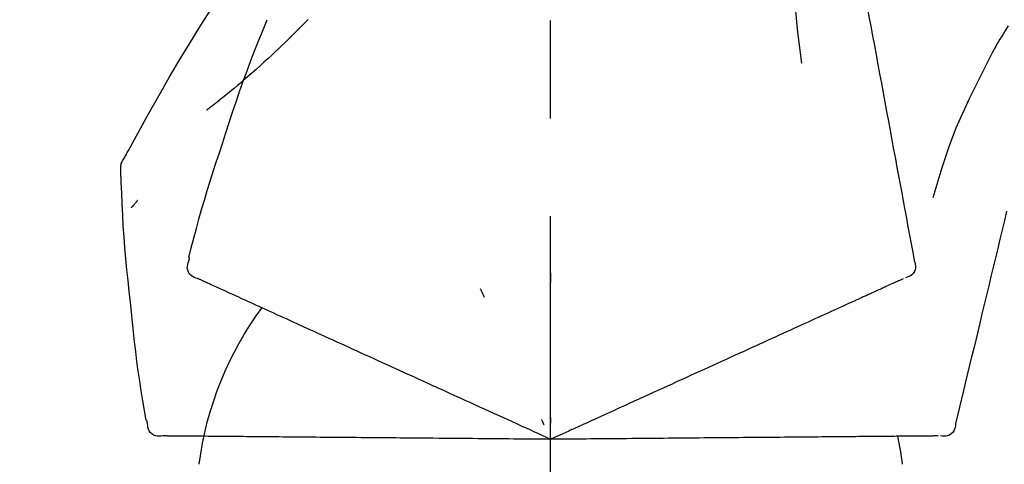
# Model space of a CAD drawing. Extents: x 0 to 26473, y -11033 to -2163.
# Drawn here: x 7873 to 7936, y -7853 to -7825 of the extents above; entities that cross this region are included whole.
import ezdxf

# ---------------------------------------------------------------- set-up
doc = ezdxf.new("R2010")
doc.units = 0
doc.header["$LTSCALE"] = 50
doc.header["$MEASUREMENT"] = 0
doc.linetypes.add('CENTER2', pattern=[1.125, 0.75, -0.125, 0.125, -0.125])
doc.layers.get('0').update_dxf_attribs({"linetype": 'CONTINUOUS'})
doc.layers.get('DEFPOINTS').update_dxf_attribs({"color": 146, "linetype": 'CONTINUOUS'})
doc.layers.add('150-機器', color=8, linetype='CONTINUOUS')
doc.layers.add('166-寸法B', color=11, linetype='CONTINUOUS')
doc.styles.add('KH001', font='msgothic.ttc')
doc.dimstyles.new('KH1xx030', dxfattribs={"dimscale": 30, "dimtxt": 2, "dimasz": 0.6, "dimexe": 0.3, "dimexo": 1.2, "dimgap": 0.5, "dimtad": 3, "dimdec": 1, "dimdsep": 46, "dimlunit": 6, "dimtxsty": 'KH001', "dimblk": 'DOT', "dimcen": 1, "dimdle": 1, "dimclrd": 256, "dimclre": 256, "dimclrt": 256, "dimadec": 0, "dimazin": 0, "dimtfac": 1, "dimtdec": 1, "dimtix": 1, "dimtmove": 2, "dimatfit": 3, "dimldrblk": 'CLOSEDBLANK', "dimfxl": 1, "dimtolj": 1, "dimtzin": 0, "dimlwd": -1, "dimlwe": -1, "dimarcsym": 0})

# ---------------------------------------------------------------- blocks, each defined once
blk = doc.blocks.new('F402_D')
at = {"layer": '150-機器', "color": 161, "linetype": 'CENTER2'}
blk.add_line((0, -53.668), (0, 250.266), dxfattribs=at)
at = {"layer": '150-機器', "color": 13, "linetype": 'Continuous'}
for points in [[(-18.411, 175.663), (-18.484, 175.266), (-18.558, 174.868), (-18.632, 174.471), (-18.705, 174.073), (-18.779, 173.676), (-18.853, 173.278), (-18.926, 172.881), (-19, 172.483), (-19.188, 171.469), (-19.376, 170.455), (-19.564, 169.44), (-19.752, 168.426), (-19.866, 167.809), (-19.981, 167.192), (-20.095, 166.575), (-20.209, 165.958), (-20.324, 165.341), (-20.438, 164.724), (-20.552, 164.107), (-20.667, 163.49)], [(-15.627, 170.358), (-15.594, 169.69), (-15.565, 169.021), (-15.546, 168.353), (-15.54, 167.684), (-15.553, 167.014), (-15.583, 166.344), (-15.628, 165.676), (-15.688, 165.008), (-15.76, 164.343), (-15.842, 163.679), (-15.93, 163.016), (-16.021, 162.353)], [(27.254, 156.251), (27.218, 156.317), (27.181, 156.383), (27.145, 156.449), (27.108, 156.515), (27.072, 156.581), (27.035, 156.647), (26.999, 156.713), (26.962, 156.779), (26.316, 157.947), (25.67, 159.116), (25.019, 160.282), (24.357, 161.442), (23.718, 162.528), (23.066, 163.606), (22.401, 164.675), (21.723, 165.738), (21.036, 166.792), (20.34, 167.841), (19.638, 168.886), (18.934, 169.929)], [(15.501, 165.139), (15.487, 165.154)], [(-29.207, 164.744), (-29.032, 164.461), (-28.858, 164.177), (-28.686, 163.892), (-28.517, 163.605), (-28.352, 163.315), (-28.192, 163.023), (-28.036, 162.729), (-27.883, 162.433), (-27.735, 162.134), (-27.589, 161.835), (-27.445, 161.534), (-27.302, 161.233)], [(15.501, 165.139), (15.554, 165.085), (15.606, 165.032), (15.659, 164.978), (15.712, 164.925), (15.817, 164.817), (15.923, 164.709), (16.029, 164.601), (16.135, 164.493), (16.294, 164.335), (16.454, 164.177), (16.615, 164.02), (16.776, 163.864), (16.978, 163.668), (17.18, 163.473), (17.383, 163.279), (17.587, 163.085), (17.824, 162.861), (18.063, 162.638), (18.304, 162.417), (18.545, 162.197), (18.812, 161.957), (19.08, 161.719), (19.351, 161.483), (19.623, 161.248), (19.812, 161.087), (20.003, 160.927), (20.194, 160.767), (20.387, 160.609), (20.507, 160.511), (20.628, 160.413), (20.749, 160.315), (20.87, 160.218), (20.927, 160.172), (20.984, 160.126), (21.041, 160.081), (21.099, 160.035), (21.155, 159.99), (21.211, 159.946), (21.268, 159.902), (21.324, 159.857), (21.379, 159.814), (21.434, 159.771), (21.49, 159.728), (21.545, 159.685), (21.599, 159.643), (21.654, 159.601), (21.708, 159.56), (21.763, 159.518), (21.798, 159.491), (21.833, 159.464), (21.869, 159.438), (21.904, 159.411), (21.922, 159.398), (21.94, 159.384), (21.957, 159.371), (21.975, 159.358)], [(20.954, 157.239), (20.741, 157.906), (20.526, 158.572), (20.309, 159.238), (20.086, 159.901), (19.858, 160.563), (19.623, 161.222), (19.382, 161.879), (19.135, 162.534), (18.883, 163.187), (18.626, 163.837), (18.365, 164.487), (18.103, 165.135)], [(-20.667, 163.49), (-20.779, 162.887), (-20.891, 162.283), (-21.002, 161.679), (-21.114, 161.076), (-21.226, 160.472), (-21.338, 159.869), (-21.45, 159.265), (-21.562, 158.661), (-21.674, 158.058), (-21.786, 157.454), (-21.897, 156.851), (-22.009, 156.247)], [(-27.302, 161.233), (-27, 160.636), (-26.701, 160.037), (-26.412, 159.434), (-26.135, 158.826), (-25.874, 158.209), (-25.629, 157.585), (-25.398, 156.955), (-25.181, 156.321), (-24.977, 155.684), (-24.781, 155.044), (-24.592, 154.403), (-24.406, 153.76)], [(23.103, 149.954), (22.944, 150.567), (22.784, 151.18), (22.621, 151.792), (22.455, 152.404), (22.283, 153.013), (22.107, 153.621), (21.925, 154.228), (21.738, 154.833), (21.547, 155.436), (21.351, 156.038), (21.153, 156.639), (20.954, 157.239)], [(-22.009, 156.247), (-22.11, 155.705), (-22.21, 155.164), (-22.31, 154.622), (-22.411, 154.08), (-22.511, 153.539), (-22.612, 152.997), (-22.712, 152.455), (-22.812, 151.914), (-22.913, 151.372), (-23.013, 150.831), (-23.114, 150.289), (-23.214, 149.747)], [(27.44, 155.463), (27.446, 155.532), (27.451, 155.6), (27.453, 155.669), (27.451, 155.738), (27.444, 155.808), (27.43, 155.877), (27.411, 155.945), (27.387, 156.011), (27.358, 156.073), (27.326, 156.133), (27.29, 156.193), (27.254, 156.251)], [(26.832, 147.082), (26.909, 147.778), (26.984, 148.474), (27.055, 149.17), (27.122, 149.867), (27.183, 150.564), (27.237, 151.262), (27.284, 151.96), (27.325, 152.659), (27.359, 153.358), (27.389, 154.057), (27.415, 154.756), (27.44, 155.455)], [(26.381, 153.593), (26.39, 153.582), (26.399, 153.571), (26.408, 153.56), (26.418, 153.548), (26.435, 153.528), (26.452, 153.508), (26.469, 153.487), (26.487, 153.467), (26.51, 153.44), (26.533, 153.412), (26.557, 153.385), (26.58, 153.357), (26.599, 153.335), (26.618, 153.312), (26.637, 153.29), (26.656, 153.268), (26.671, 153.251), (26.686, 153.234), (26.701, 153.217), (26.716, 153.2), (26.727, 153.188), (26.737, 153.176), (26.748, 153.164), (26.759, 153.153), (26.765, 153.147), (26.771, 153.141), (26.777, 153.136), (26.783, 153.13), (26.785, 153.128), (26.788, 153.126), (26.79, 153.124), (26.792, 153.121)], [(-29.112, 152.909), (-28.969, 152.312), (-28.826, 151.715), (-28.683, 151.118), (-28.539, 150.522), (-28.396, 149.925), (-28.253, 149.328), (-28.109, 148.731), (-27.966, 148.134), (-27.823, 147.537), (-27.679, 146.94), (-27.536, 146.343), (-27.393, 145.746)], [(-23.214, 149.747), (-23.249, 149.635), (-23.279, 149.522), (-23.297, 149.409), (-23.298, 149.295), (-23.273, 149.168), (-23.224, 149.046), (-23.152, 148.936), (-23.063, 148.843), (-22.969, 148.778), (-22.866, 148.728), (-22.756, 148.688), (-22.644, 148.652)], [(22.535, 148.603), (22.65, 148.639), (22.761, 148.68), (22.867, 148.731), (22.962, 148.797), (23.053, 148.893), (23.125, 149.007), (23.174, 149.133), (23.197, 149.263), (23.194, 149.38), (23.172, 149.495), (23.139, 149.609), (23.099, 149.723)], [(23.099, 149.723), (23.096, 149.741), (23.092, 149.759), (23.088, 149.777), (23.084, 149.795), (23.08, 149.813), (23.076, 149.831), (23.073, 149.849), (23.069, 149.867), (23.065, 149.886), (23.061, 149.904), (23.057, 149.922), (23.053, 149.94)], [(-22.504, 148.589), (-22.46, 148.569), (-22.417, 148.549), (-22.373, 148.529), (-22.33, 148.509)], [(-22.33, 148.509), (-22.269, 148.482), (-22.208, 148.454), (-22.148, 148.426), (-22.087, 148.399)], [(-22.087, 148.399), (-22.01, 148.363), (-21.932, 148.328), (-21.855, 148.293), (-21.777, 148.257)], [(0.004, 148.971), (0.004, 148.92), (0.004, 148.869), (0.004, 148.818), (0.004, 148.767), (0.004, 148.715), (0.004, 148.664), (0.004, 148.613), (0.004, 148.562), (0.004, 148.511), (0.004, 148.459), (0.004, 148.408), (0.004, 148.357)], [(21.979, 148.349), (22.04, 148.377), (22.1, 148.405), (22.161, 148.432), (22.221, 148.46)], [(22.221, 148.46), (22.262, 148.478), (22.303, 148.497), (22.343, 148.515), (22.384, 148.534), (22.4, 148.541), (22.416, 148.549), (22.432, 148.556), (22.449, 148.563), (22.459, 148.568), (22.469, 148.572), (22.478, 148.577), (22.488, 148.582), (22.49, 148.582), (22.491, 148.583), (22.492, 148.583), (22.493, 148.584), (22.494, 148.584), (22.495, 148.585), (22.496, 148.585), (22.497, 148.585), (22.498, 148.586), (22.499, 148.586), (22.5, 148.587), (22.501, 148.587), (22.502, 148.588), (22.503, 148.588), (22.504, 148.589), (22.505, 148.589), (22.508, 148.59), (22.51, 148.591), (22.512, 148.592), (22.514, 148.593), (22.515, 148.594), (22.516, 148.594), (22.517, 148.595), (22.518, 148.595), (22.519, 148.595), (22.52, 148.596), (22.521, 148.596), (22.522, 148.597), (22.523, 148.597), (22.524, 148.598), (22.525, 148.598), (22.526, 148.599), (22.527, 148.599), (22.528, 148.6), (22.529, 148.6), (22.531, 148.601), (22.532, 148.601), (22.533, 148.602), (22.534, 148.602), (22.535, 148.603)], [(-21.777, 148.257), (-21.683, 148.215), (-21.59, 148.172), (-21.496, 148.129), (-21.402, 148.086)], [(-21.402, 148.086), (-21.292, 148.036), (-21.182, 147.986), (-21.072, 147.936), (-20.962, 147.886)], [(-20.962, 147.886), (-20.841, 147.831), (-20.719, 147.775), (-20.598, 147.72), (-20.476, 147.664), (-20.412, 147.635), (-20.349, 147.606), (-20.285, 147.577), (-20.221, 147.548), (-20.185, 147.532), (-20.149, 147.515), (-20.113, 147.499), (-20.077, 147.482), (-19.961, 147.43), (-19.846, 147.377), (-19.731, 147.325), (-19.615, 147.272), (-19.554, 147.244), (-19.493, 147.217), (-19.433, 147.189), (-19.372, 147.161)], [(4.5, 147.973), (4.478, 147.927), (4.456, 147.88), (4.435, 147.834), (4.413, 147.787), (4.391, 147.741), (4.37, 147.695), (4.348, 147.648), (4.326, 147.602), (4.305, 147.555), (4.283, 147.509), (4.261, 147.463), (4.24, 147.416)], [(20.337, 147.601), (20.464, 147.659), (20.592, 147.717), (20.719, 147.775), (20.846, 147.833)], [(20.846, 147.833), (20.957, 147.884), (21.068, 147.934), (21.179, 147.985), (21.29, 148.036)], [(21.29, 148.036), (21.385, 148.079), (21.479, 148.122), (21.574, 148.165), (21.668, 148.208)], [(21.668, 148.208), (21.746, 148.243), (21.824, 148.279), (21.901, 148.314), (21.979, 148.349)], [(-19.372, 147.161), (-19.195, 147.081), (-19.019, 147), (-18.843, 146.92), (-18.666, 146.84)], [(19.128, 147.05), (19.287, 147.123), (19.446, 147.195), (19.605, 147.267), (19.764, 147.34)], [(19.764, 147.34), (19.907, 147.405), (20.05, 147.47), (20.194, 147.536), (20.337, 147.601)], [(-18.666, 146.84), (-18.476, 146.753), (-18.286, 146.666), (-18.095, 146.579), (-17.905, 146.493)], [(-17.905, 146.493), (-17.701, 146.4), (-17.497, 146.307), (-17.293, 146.214), (-17.089, 146.121)], [(17.679, 146.39), (17.867, 146.476), (18.056, 146.561), (18.244, 146.647), (18.433, 146.733)], [(18.433, 146.733), (18.607, 146.812), (18.781, 146.892), (18.954, 146.971), (19.128, 147.05)], [(25.832, 139.552), (25.936, 140.177), (26.04, 140.802), (26.14, 141.428), (26.237, 142.054), (26.328, 142.681), (26.414, 143.308), (26.495, 143.936), (26.57, 144.565), (26.64, 145.194), (26.707, 145.823), (26.77, 146.453), (26.832, 147.082)], [(-17.089, 146.121), (-16.872, 146.022), (-16.655, 145.923), (-16.439, 145.824), (-16.222, 145.726)], [(16.007, 145.628), (16.222, 145.726), (16.438, 145.824), (16.654, 145.922), (16.869, 146.021)], [(16.869, 146.021), (17.072, 146.113), (17.274, 146.205), (17.476, 146.297), (17.679, 146.39)], [(-27.393, 145.746), (-27.264, 145.211), (-27.136, 144.675), (-27.007, 144.139), (-26.878, 143.604), (-26.75, 143.068), (-26.621, 142.532), (-26.493, 141.997), (-26.364, 141.461), (-26.235, 140.925), (-26.107, 140.39), (-25.978, 139.854), (-25.85, 139.318)], [(-16.222, 145.726), (-15.992, 145.621), (-15.763, 145.517), (-15.534, 145.412), (-15.304, 145.308)], [(-15.304, 145.308), (-15.063, 145.198), (-14.822, 145.088), (-14.581, 144.978), (-14.34, 144.868)], [(15.094, 145.212), (15.322, 145.316), (15.551, 145.42), (15.779, 145.524), (16.007, 145.628)], [(-14.34, 144.868), (-14.088, 144.753), (-13.836, 144.639), (-13.584, 144.524), (-13.332, 144.409)], [(13.131, 144.317), (13.382, 144.432), (13.633, 144.546), (13.884, 144.66), (14.135, 144.774)], [(14.135, 144.774), (14.375, 144.884), (14.614, 144.993), (14.854, 145.102), (15.094, 145.212)], [(-13.332, 144.409), (-13.07, 144.289), (-12.808, 144.17), (-12.546, 144.05), (-12.284, 143.931)], [(12.088, 143.842), (12.349, 143.96), (12.609, 144.079), (12.87, 144.198), (13.131, 144.317)], [(-12.284, 143.931), (-12.012, 143.807), (-11.74, 143.683), (-11.469, 143.56), (-11.197, 143.436)], [(-11.197, 143.436), (-10.917, 143.308), (-10.637, 143.181), (-10.357, 143.053), (-10.077, 142.925)], [(9.892, 142.841), (10.17, 142.968), (10.449, 143.095), (10.728, 143.222), (11.007, 143.349)], [(11.007, 143.349), (11.277, 143.472), (11.547, 143.595), (11.817, 143.718), (12.088, 143.842)], [(-10.077, 142.925), (-9.79, 142.794), (-9.502, 142.663), (-9.214, 142.532), (-8.927, 142.401)], [(5.761, 140.958), (6.115, 141.12), (6.47, 141.281), (6.824, 141.443), (7.178, 141.604), (7.349, 141.682), (7.519, 141.76), (7.689, 141.837), (7.86, 141.915), (7.954, 141.958), (8.048, 142.001), (8.142, 142.043), (8.236, 142.086), (8.49, 142.202), (8.744, 142.318), (8.997, 142.433), (9.251, 142.549), (9.411, 142.622), (9.572, 142.695), (9.732, 142.768), (9.892, 142.841)], [(-8.927, 142.401), (-8.633, 142.267), (-8.338, 142.133), (-8.044, 141.999), (-7.75, 141.865)], [(-7.75, 141.865), (-7.45, 141.728), (-7.15, 141.591), (-6.85, 141.455), (-6.55, 141.318)], [(-6.55, 141.318), (-6.245, 141.179), (-5.94, 141.04), (-5.636, 140.901), (-5.331, 140.762)], [(4.532, 140.398), (4.839, 140.538), (5.146, 140.678), (5.454, 140.818), (5.761, 140.958)], [(-5.331, 140.762), (-5.022, 140.622), (-4.714, 140.481), (-4.405, 140.34), (-4.096, 140.2)], [(-4.096, 140.2), (-3.785, 140.058), (-3.473, 139.916), (-3.161, 139.774), (-2.85, 139.632)], [(3.28, 139.828), (3.593, 139.97), (3.906, 140.113), (4.219, 140.256), (4.532, 140.398)], [(-2.85, 139.632), (-2.588, 139.512), (-2.327, 139.393), (-2.065, 139.274), (-1.804, 139.155), (-1.709, 139.112), (-1.615, 139.069), (-1.521, 139.026), (-1.427, 138.983), (-1.359, 138.952), (-1.29, 138.921), (-1.222, 138.89), (-1.154, 138.859), (-0.963, 138.772), (-0.772, 138.685), (-0.58, 138.597), (-0.389, 138.51), (-0.292, 138.466), (-0.195, 138.422), (-0.097, 138.377), (0, 138.333)], [(0, 138.333), (0.268, 138.455), (0.536, 138.577), (0.804, 138.699), (1.072, 138.821), (1.215, 138.887), (1.358, 138.952), (1.5, 139.017), (1.643, 139.082), (1.77, 139.14), (1.897, 139.197), (2.023, 139.255), (2.15, 139.313), (2.432, 139.441), (2.715, 139.57), (2.998, 139.699), (3.28, 139.828)], [(0, 139.735), (0, 139.704), (0, 139.672), (0, 139.641), (0, 139.61), (0, 139.579), (0, 139.547), (0, 139.516), (0, 139.485), (0, 139.453), (0, 139.422), (0, 139.391), (0, 139.36)], [(0.593, 139.604), (0.58, 139.575), (0.566, 139.547), (0.553, 139.518), (0.54, 139.49), (0.527, 139.462), (0.513, 139.433), (0.5, 139.405), (0.487, 139.377), (0.474, 139.348), (0.46, 139.32), (0.447, 139.292), (0.434, 139.263)], [(25.735, 139.343), (25.739, 139.361), (25.743, 139.379), (25.747, 139.397), (25.751, 139.415), (25.754, 139.433), (25.758, 139.451), (25.762, 139.469), (25.766, 139.487), (25.77, 139.505), (25.774, 139.523), (25.777, 139.541), (25.781, 139.56)], [(-25.85, 139.318), (-25.836, 139.201), (-25.818, 139.086), (-25.788, 138.976), (-25.742, 138.871), (-25.668, 138.765), (-25.573, 138.674), (-25.463, 138.602), (-25.344, 138.554), (-25.232, 138.533), (-25.117, 138.529), (-25.001, 138.537), (-24.884, 138.55)], [(24.763, 138.549), (24.883, 138.535), (25.002, 138.527), (25.119, 138.531), (25.233, 138.553), (25.356, 138.604), (25.468, 138.679), (25.564, 138.774), (25.637, 138.883), (25.682, 138.991), (25.709, 139.105), (25.725, 139.223), (25.735, 139.343)], [(-24.73, 138.549), (-24.682, 138.548), (-24.634, 138.548), (-24.586, 138.548), (-24.538, 138.547)], [(-24.538, 138.547), (-24.472, 138.547), (-24.405, 138.546), (-24.338, 138.545), (-24.272, 138.545)], [(-24.272, 138.545), (-24.187, 138.544), (-24.101, 138.543), (-24.016, 138.543), (-23.931, 138.542)], [(-23.931, 138.542), (-23.828, 138.541), (-23.725, 138.54), (-23.622, 138.539), (-23.519, 138.538)], [(-23.519, 138.538), (-23.398, 138.537), (-23.277, 138.536), (-23.156, 138.535), (-23.036, 138.534)], [(-23.036, 138.534), (-22.902, 138.533), (-22.768, 138.532), (-22.635, 138.53), (-22.501, 138.529), (-22.431, 138.529), (-22.361, 138.528), (-22.291, 138.527), (-22.221, 138.527), (-22.182, 138.527), (-22.142, 138.526), (-22.102, 138.526), (-22.063, 138.525), (-21.936, 138.524), (-21.809, 138.523), (-21.682, 138.522), (-21.555, 138.521), (-21.488, 138.52), (-21.422, 138.52), (-21.355, 138.519), (-21.288, 138.519)], [(-21.288, 138.519), (-21.094, 138.517), (-20.9, 138.515), (-20.706, 138.514), (-20.513, 138.512)], [(-20.513, 138.512), (-20.303, 138.51), (-20.094, 138.508), (-19.885, 138.506), (-19.676, 138.505)], [(-19.676, 138.505), (-19.452, 138.503), (-19.228, 138.501), (-19.004, 138.499), (-18.78, 138.497)], [(-18.78, 138.497), (-18.541, 138.495), (-18.303, 138.493), (-18.064, 138.491), (-17.826, 138.489)], [(-17.826, 138.489), (-17.574, 138.486), (-17.322, 138.484), (-17.07, 138.482), (-16.818, 138.48)], [(-16.818, 138.48), (-16.553, 138.477), (-16.288, 138.475), (-16.024, 138.473), (-15.759, 138.47)], [(-15.759, 138.47), (-15.482, 138.468), (-15.205, 138.466), (-14.928, 138.463), (-14.651, 138.461)], [(-14.651, 138.461), (-14.363, 138.458), (-14.075, 138.456), (-13.787, 138.453), (-13.498, 138.451)], [(-13.498, 138.451), (-13.2, 138.448), (-12.902, 138.446), (-12.603, 138.443), (-12.305, 138.44)], [(-12.305, 138.44), (-11.997, 138.438), (-11.689, 138.435), (-11.382, 138.432), (-11.074, 138.43)], [(-11.074, 138.43), (-10.758, 138.427), (-10.442, 138.424), (-10.126, 138.421), (-9.81, 138.419)], [(-9.81, 138.419), (-9.486, 138.416), (-9.163, 138.413), (-8.84, 138.41), (-8.516, 138.407)], [(-8.516, 138.407), (-8.187, 138.404), (-7.857, 138.402), (-7.527, 138.399), (-7.198, 138.396)], [(-7.198, 138.396), (-6.863, 138.393), (-6.528, 138.39), (-6.193, 138.387), (-5.858, 138.384)], [(-5.858, 138.384), (-5.519, 138.381), (-5.18, 138.378), (-4.841, 138.375), (-4.501, 138.372)], [(-4.501, 138.372), (-4.159, 138.369), (-3.816, 138.366), (-3.474, 138.363), (-3.131, 138.36)], [(-3.131, 138.36), (-2.844, 138.358), (-2.557, 138.355), (-2.269, 138.353), (-1.982, 138.35), (-1.879, 138.349), (-1.775, 138.348), (-1.671, 138.348), (-1.568, 138.347), (-1.493, 138.346), (-1.418, 138.345), (-1.343, 138.345), (-1.268, 138.344), (-1.058, 138.342), (-0.848, 138.34), (-0.638, 138.339), (-0.428, 138.337), (-0.321, 138.336), (-0.214, 138.335), (-0.107, 138.334), (0, 138.333)], [(0, 138.333), (0.295, 138.336), (0.589, 138.338), (0.884, 138.341), (1.178, 138.343), (1.335, 138.345), (1.492, 138.346), (1.649, 138.347), (1.806, 138.349), (1.945, 138.35), (2.084, 138.351), (2.223, 138.352), (2.363, 138.354), (2.673, 138.356), (2.984, 138.359), (3.294, 138.362), (3.605, 138.364)], [(3.605, 138.364), (3.948, 138.367), (4.292, 138.37), (4.636, 138.373), (4.98, 138.376)], [(4.98, 138.376), (5.318, 138.379), (5.655, 138.382), (5.993, 138.385), (6.331, 138.388)], [(6.331, 138.388), (6.72, 138.392), (7.109, 138.395), (7.499, 138.398), (7.888, 138.402), (8.075, 138.403), (8.263, 138.405), (8.45, 138.407), (8.637, 138.408), (8.741, 138.409), (8.844, 138.41), (8.947, 138.411), (9.05, 138.412), (9.329, 138.414), (9.608, 138.417), (9.887, 138.419), (10.166, 138.422), (10.342, 138.423), (10.518, 138.425), (10.694, 138.426), (10.87, 138.428)], [(10.87, 138.428), (11.176, 138.43), (11.483, 138.433), (11.789, 138.436), (12.095, 138.439)], [(12.095, 138.439), (12.392, 138.441), (12.689, 138.444), (12.986, 138.446), (13.283, 138.449)], [(13.283, 138.449), (13.57, 138.451), (13.857, 138.454), (14.143, 138.456), (14.43, 138.459)], [(14.43, 138.459), (14.706, 138.461), (14.981, 138.464), (15.257, 138.466), (15.533, 138.469)], [(15.533, 138.469), (15.796, 138.471), (16.06, 138.473), (16.324, 138.475), (16.587, 138.478)], [(16.587, 138.478), (16.838, 138.48), (17.089, 138.482), (17.339, 138.484), (17.59, 138.486)], [(17.59, 138.486), (17.827, 138.489), (18.064, 138.491), (18.301, 138.493), (18.538, 138.495)], [(18.538, 138.495), (18.76, 138.497), (18.983, 138.499), (19.205, 138.501), (19.427, 138.502)], [(19.427, 138.502), (19.634, 138.504), (19.842, 138.506), (20.049, 138.508), (20.256, 138.51)], [(20.256, 138.51), (20.447, 138.511), (20.638, 138.513), (20.829, 138.515), (21.02, 138.516)], [(21.02, 138.516), (21.195, 138.518), (21.369, 138.519), (21.544, 138.521), (21.719, 138.522)], [(21.719, 138.522), (21.876, 138.524), (22.033, 138.525), (22.191, 138.527), (22.348, 138.528)], [(22.348, 138.528), (22.488, 138.529), (22.628, 138.53), (22.768, 138.532), (22.908, 138.533)], [(22.908, 138.533), (23.03, 138.534), (23.152, 138.535), (23.274, 138.536), (23.396, 138.537)], [(23.396, 138.537), (23.5, 138.538), (23.604, 138.539), (23.708, 138.54), (23.811, 138.541)], [(23.811, 138.541), (23.897, 138.541), (23.982, 138.542), (24.067, 138.543), (24.153, 138.544)], [(24.153, 138.544), (24.219, 138.544), (24.286, 138.545), (24.353, 138.545), (24.419, 138.546)], [(24.419, 138.546), (24.464, 138.546), (24.509, 138.547), (24.553, 138.547), (24.598, 138.548), (24.616, 138.548), (24.633, 138.548), (24.651, 138.548), (24.669, 138.548), (24.68, 138.548), (24.691, 138.548), (24.702, 138.549), (24.713, 138.549), (24.714, 138.549), (24.715, 138.549), (24.716, 138.549), (24.718, 138.549), (24.719, 138.549), (24.72, 138.549), (24.721, 138.549), (24.722, 138.549), (24.723, 138.549), (24.724, 138.549), (24.726, 138.549), (24.727, 138.549), (24.728, 138.549), (24.729, 138.549), (24.73, 138.549), (24.731, 138.549), (24.734, 138.549), (24.736, 138.549), (24.738, 138.549), (24.741, 138.549), (24.742, 138.549), (24.743, 138.549), (24.744, 138.549), (24.745, 138.549), (24.746, 138.549), (24.747, 138.549), (24.749, 138.549), (24.75, 138.549), (24.751, 138.549), (24.752, 138.549), (24.753, 138.549), (24.754, 138.549), (24.755, 138.549), (24.757, 138.549), (24.758, 138.549), (24.759, 138.549), (24.76, 138.549), (24.761, 138.549), (24.762, 138.549), (24.763, 138.549)]]:
    blk.add_lwpolyline(points, dxfattribs=at)
for centre, radius, start, end in [((1.255, 134.047), 21.355, 7.23761, 36.59282), ((-2.639, 134.33), 19.947, 167.85708, 173.06954)]:
    blk.add_arc(centre, radius, start, end, dxfattribs=at)
blk = doc.blocks.new('_Dot')
at = {"color": 0, "linetype": 'ByBlock', "lineweight": -2}
blk.add_line((-0.5, 0), (-1, 0), dxfattribs=at)
at = {"color": 0, "linetype": 'ByBlock', "const_width": 0.5}
blk.add_lwpolyline([(-0.25, 0, 1), (0.25, 0, 1)], format="xyb", close=True, dxfattribs=at)
blk = doc.blocks.new('*D163')
at = {"layer": '166-寸法B', "transparency": 16777216}
for p, q in [((7386.616, -7734.486), (7386.616, -7668.055)), ((8486.616, -7956.507), (8486.616, -7668.055)), ((8468.616, -7677.055), (7404.616, -7677.055))]:
    blk.add_line(p, q, dxfattribs=at)
at = {"layer": 'DEFPOINTS', "color": 0, "transparency": 16777216}
for p in [(7386.616, -7677.055), (7386.616, -7770.486), (8486.616, -7992.507)]:
    blk.add_point(p, dxfattribs=at)
at = {"layer": '166-寸法B', "transparency": 16777216, "xscale": 18, "yscale": 18, "zscale": 18, "rotation": 180}
blk.add_blockref('_Dot', (7386.616, -7677.055), dxfattribs=at)
at = {"layer": '166-寸法B', "transparency": 16777216, "xscale": 18, "yscale": 18, "zscale": 18}
blk.add_blockref('_Dot', (8486.616, -7677.055), dxfattribs=at)
at = {"layer": '166-寸法B', "transparency": 16777216, "insert": (7936.616, -7628.248), "char_height": 60, "attachment_point": 5, "style": 'KH001'}
blk.add_mtext('\\A1;1,100', dxfattribs=at)
blk = doc.blocks.new('_ClosedBlank')
at = {"color": 0, "linetype": 'ByBlock', "lineweight": -2}
for p, q in [((-1, 0.1667), (0, 0)), ((-1, 0.1667), (-1, -0.1667)), ((0, 0), (-1, -0.1667))]:
    blk.add_line(p, q, dxfattribs=at)

msp = doc.modelspace()

# ---------------------------------------------------------------- block references
at = {"layer": '150-機器', "xscale": -1}
msp.add_blockref('F402_D', (7906.616, -7989.814), dxfattribs=at)

# ---------------------------------------------------------------- dimensions: what is measured, and where the dimension line sits
at = {"layer": '166-寸法B'}
dim = msp.add_linear_dim(base=(7386.616, -7677.055), p1=(8486.616, -7992.507), p2=(7386.616, -7770.486), angle=180, dimstyle='KH1xx030', dxfattribs=at)
dim.commit()
dim.dimension.update_dxf_attribs({"geometry": '*D163', "text_midpoint": (7936.616, -7628.248)})

doc.saveas('drawing.dxf')
